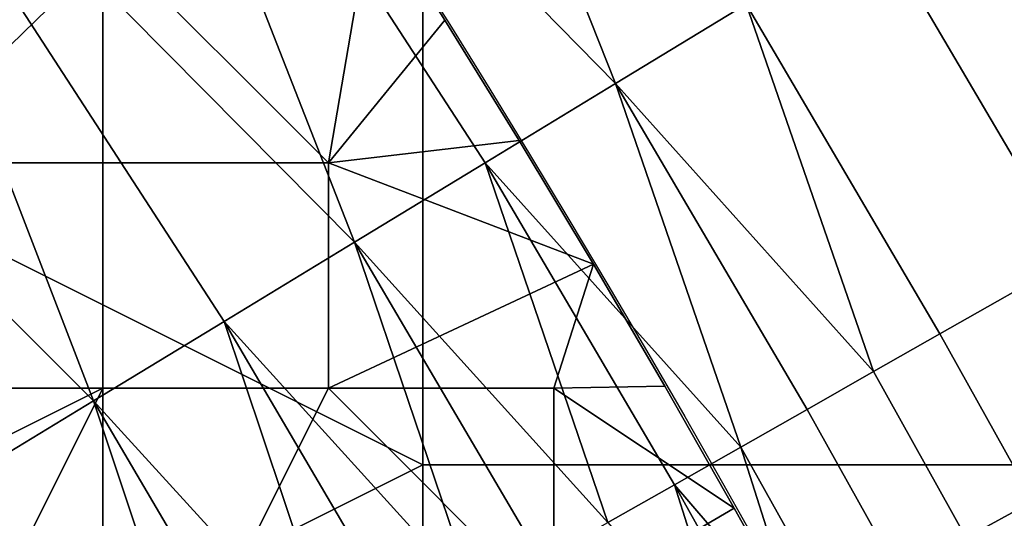
# Model space of a CAD drawing. Units: millimetres. Extents: x -1866 to -1166, y 492 to 1192.
# Drawn here: x -1263 to -1239, y 993 to 1006 of the extents above; entities that cross this region are included whole.
import ezdxf

# ---------------------------------------------------------------- set-up
doc = ezdxf.new("R2010")
doc.units = ezdxf.units.MM
doc.header["$MEASUREMENT"] = 0
for name, color, linetype in [('Domyślny', 7, 'Continuous'), ('Osie', 5, 'Continuous'), ('Warstwa 05', 255, 'Continuous')]:
    doc.layers.add(name, color=color, linetype=linetype)

msp = doc.modelspace()

# ---------------------------------------------------------------- linework, layer by layer
at = {"layer": 'Domyślny'}
for radius in [310, 280]:
    msp.add_circle((-1516.083, 841.658), radius, dxfattribs=at)
for points in [[(-1246.686, 1021.663, 12), (-1304.045, 1002.27, 12), (-1265.627, 1047.201, 12)], [(-1262.045, 1017.573, 38), (-1248.853, 1004.142, 38), (-1255.88, 1021.843, 38)], [(-1255.88, 1021.843, 38), (-1248.853, 1004.142, 38), (-1245.649, 1006.09, 38)], [(-1304.045, 1002.27, 12), (-1246.686, 1021.663, 12), (-1289.107, 980.36, 12)], [(-1230.34, 994.391, 12), (-1289.107, 980.36, 12), (-1246.686, 1021.663, 12)], [(-1246.686, 1021.663), (-1219.126, 1011.308), (-1230.34, 994.391)], [(-1230.34, 994.391), (-1246.686, 1021.663, 12), (-1246.686, 1021.663)], [(-1246.686, 1021.663, 12), (-1230.34, 994.391), (-1230.34, 994.391, 12)], [(-1268.211, 1013.303, 38), (-1255.261, 1000.245, 38), (-1262.045, 1017.573, 38)], [(-1262.045, 1017.573, 38), (-1255.261, 1000.245, 38), (-1252.057, 1002.193, 38)], [(-1248.853, 1004.142, 38), (-1262.045, 1017.573, 38), (-1252.057, 1002.193, 38)], [(-1274.377, 1009.034, 38), (-1261.67, 996.349, 38), (-1268.211, 1013.303, 38)], [(-1255.261, 1000.245, 38), (-1268.211, 1013.303, 38), (-1258.466, 998.297, 38)], [(-1268.211, 1013.303, 38), (-1261.67, 996.349, 38), (-1258.466, 998.297, 38)], [(-1237.628, 999.845, 38), (-1238.809, 1009.275, 38), (-1242.445, 1008.038, 38)], [(-1261.67, 996.349, 38), (-1274.377, 1009.034, 38), (-1264.874, 994.401, 38)], [(-1242.445, 1008.038, 38), (-1245.649, 1006.09, 38), (-1240.889, 997.993, 38), (-1237.628, 999.845, 38)], [(-1248.853, 1004.142, 38), (-1242.519, 997.067, 38), (-1245.649, 1006.09, 38)], [(-1245.649, 1006.09, 38), (-1242.519, 997.067, 38), (-1240.889, 997.993, 38)], [(-1252.057, 1002.193, 38), (-1245.78, 995.214, 38), (-1248.853, 1004.142, 38)], [(-1242.519, 997.067, 38), (-1248.853, 1004.142, 38), (-1244.149, 996.14, 38)], [(-1248.853, 1004.142, 38), (-1245.78, 995.214, 38), (-1244.149, 996.14, 38)], [(-1255.261, 1000.245, 38), (-1249.04, 993.362, 38), (-1252.057, 1002.193, 38)], [(-1252.057, 1002.193, 38), (-1249.04, 993.362, 38), (-1247.41, 994.288, 38)], [(-1245.78, 995.214, 38), (-1252.057, 1002.193, 38), (-1247.41, 994.288, 38)], [(-1258.466, 998.297, 38), (-1252.301, 991.51, 38), (-1255.261, 1000.245, 38)], [(-1249.04, 993.362, 38), (-1255.261, 1000.245, 38), (-1250.67, 992.436, 38)], [(-1255.261, 1000.245, 38), (-1252.301, 991.51, 38), (-1250.67, 992.436, 38)], [(-1238.599, 993.892, 38), (-1237.628, 999.845, 38), (-1240.889, 997.993, 38)], [(-1261.67, 996.349, 38), (-1255.561, 989.657, 38), (-1258.466, 998.297, 38)], [(-1252.301, 991.51, 38), (-1258.466, 998.297, 38), (-1253.931, 990.583, 38)], [(-1258.466, 998.297, 38), (-1255.561, 989.657, 38), (-1253.931, 990.583, 38)], [(-1240.889, 997.993, 38), (-1242.519, 997.067, 38), (-1240.243, 992.99, 38), (-1238.599, 993.892, 38)], [(-1242.519, 997.067, 38), (-1244.149, 996.14, 38), (-1241.887, 992.088, 38), (-1240.243, 992.99, 38)], [(-1264.874, 994.401, 38), (-1258.822, 987.805, 38), (-1261.67, 996.349, 38)], [(-1255.561, 989.657, 38), (-1261.67, 996.349, 38), (-1257.192, 988.731, 38)], [(-1261.67, 996.349, 38), (-1258.822, 987.805, 38), (-1257.192, 988.731, 38)], [(-1244.149, 996.14, 38), (-1245.78, 995.214, 38), (-1243.531, 991.186, 38), (-1241.887, 992.088, 38)], [(-1247.41, 994.288, 38), (-1244.353, 990.736, 38), (-1245.78, 995.214, 38)], [(-1245.78, 995.214, 38), (-1244.353, 990.736, 38), (-1243.531, 991.186, 38)], [(-1289.107, 980.36, 12), (-1230.34, 994.391, 12), (-1276.425, 957.071, 12)], [(-1216.746, 965.647, 12), (-1276.425, 957.071, 12), (-1230.34, 994.391, 12)], [(-1268.078, 992.452, 38), (-1262.083, 985.953, 38), (-1264.874, 994.401, 38)], [(-1264.874, 994.401, 38), (-1262.083, 985.953, 38), (-1260.452, 986.879, 38)], [(-1258.822, 987.805, 38), (-1264.874, 994.401, 38), (-1260.452, 986.879, 38)], [(-1249.04, 993.362, 38), (-1245.996, 989.834, 38), (-1247.41, 994.288, 38)], [(-1247.41, 994.288, 38), (-1245.996, 989.834, 38), (-1245.175, 990.285, 38)], [(-1244.353, 990.736, 38), (-1247.41, 994.288, 38), (-1245.175, 990.285, 38)], [(-1238.599, 993.892, 38), (-1240.243, 992.99, 38), (-1238.028, 988.88, 38), (-1236.371, 989.758, 38)]]:
    msp.add_3dface(points, dxfattribs=at)
at = {"layer": 'Osie'}
for points in [[(-1253.583, 994.783, -4), (-1297.333, 1016.658, -4), (-1253.583, 1016.658, -4)], [(-1297.333, 1016.658, -4), (-1253.583, 994.783, -4), (-1297.333, 972.908, -4)], [(-1253.583, 994.783), (-1253.583, 1016.658), (-1297.333, 1016.658)], [(-1297.333, 1016.658), (-1297.333, 972.908), (-1253.583, 994.783)], [(-1231.708, 1016.658, -4), (-1231.708, 994.783, -4), (-1253.583, 994.783, -4), (-1253.583, 1016.658, -4)], [(-1231.708, 1016.658), (-1253.583, 1016.658), (-1253.583, 994.783), (-1231.708, 994.783)], [(-1297.333, 972.908, -4), (-1253.583, 994.783, -4), (-1253.583, 972.908, -4)], [(-1297.333, 972.908), (-1253.583, 972.908), (-1253.583, 994.783)], [(-1231.708, 994.783, -4), (-1231.708, 972.908, -4), (-1253.583, 972.908, -4), (-1253.583, 994.783, -4)], [(-1231.708, 994.783), (-1253.583, 994.783), (-1253.583, 972.908), (-1231.708, 972.908)]]:
    msp.add_3dface(points, dxfattribs=at)
at = {"layer": 'Warstwa 05'}
for points in [[(-1261.44, 1007.729, -4.2), (-1254.819, 1008.516, -4.2), (-1255.904, 1002.194, -4.2)], [(-1261.44, 1007.729, -3.2), (-1255.904, 1002.194, -3.2), (-1254.819, 1008.516, -3.2)], [(-1253.041, 1005.698, -4.2), (-1255.904, 1002.194, -4.2), (-1254.819, 1008.516, -4.2)], [(-1253.041, 1005.698, -3.2), (-1254.819, 1008.516, -3.2), (-1255.904, 1002.194, -3.2)], [(-1254.819, 1008.516, -4.2), (-1253.041, 1005.698, -3.2), (-1253.041, 1005.698, -4.2)], [(-1253.041, 1005.698, -3.2), (-1254.819, 1008.516, -4.2), (-1254.819, 1008.516, -3.2)], [(-1261.44, 1002.194, -4.2), (-1272.511, 1002.194, -4.2), (-1272.511, 1007.729, -4.2), (-1261.44, 1007.729, -4.2)], [(-1261.44, 1002.194, -3.2), (-1261.44, 1007.729, -3.2), (-1272.511, 1007.729, -3.2), (-1272.511, 1002.194, -3.2)], [(-1261.44, 1007.729, -4.2), (-1255.904, 1002.194, -4.2), (-1261.44, 1002.194, -4.2)], [(-1261.44, 1007.729, -3.2), (-1261.44, 1002.194, -3.2), (-1255.904, 1002.194, -3.2)], [(-1251.219, 1002.74, -4.2), (-1255.904, 1002.194, -4.2), (-1253.041, 1005.698, -4.2)], [(-1251.219, 1002.74, -3.2), (-1253.041, 1005.698, -3.2), (-1255.904, 1002.194, -3.2)], [(-1253.041, 1005.698, -4.2), (-1251.219, 1002.74, -3.2), (-1251.219, 1002.74, -4.2)], [(-1251.219, 1002.74, -3.2), (-1253.041, 1005.698, -4.2), (-1253.041, 1005.698, -3.2)], [(-1249.397, 999.705, -4.2), (-1255.904, 1002.194, -4.2), (-1251.219, 1002.74, -4.2)], [(-1249.397, 999.705, -3.2), (-1251.219, 1002.74, -3.2), (-1255.904, 1002.194, -3.2)], [(-1251.219, 1002.74, -4.2), (-1249.397, 999.705, -3.2), (-1249.397, 999.705, -4.2)], [(-1249.397, 999.705, -3.2), (-1251.219, 1002.74, -4.2), (-1251.219, 1002.74, -3.2)], [(-1272.511, 1002.194, -4.2), (-1261.44, 1002.194, -4.2), (-1261.44, 996.658, -4.2), (-1272.511, 996.658, -4.2)], [(-1272.511, 1002.194, -3.2), (-1272.511, 996.658, -3.2), (-1261.44, 996.658, -3.2), (-1261.44, 1002.194, -3.2)], [(-1255.904, 1002.194, -4.2), (-1255.904, 996.658, -4.2), (-1261.44, 996.658, -4.2), (-1261.44, 1002.194, -4.2)], [(-1255.904, 1002.194, -3.2), (-1261.44, 1002.194, -3.2), (-1261.44, 996.658, -3.2), (-1255.904, 996.658, -3.2)], [(-1255.904, 1002.194, -4.2), (-1249.397, 999.705, -4.2), (-1255.904, 996.658, -4.2)], [(-1255.904, 1002.194, -3.2), (-1255.904, 996.658, -3.2), (-1249.397, 999.705, -3.2)], [(-1255.904, 996.658, -4.2), (-1249.397, 999.705, -4.2), (-1250.368, 996.658, -4.2)], [(-1255.904, 996.658, -3.2), (-1250.368, 996.658, -3.2), (-1249.397, 999.705, -3.2)], [(-1247.645, 996.71, -4.2), (-1250.368, 996.658, -4.2), (-1249.397, 999.705, -4.2)], [(-1247.645, 996.71, -3.2), (-1249.397, 999.705, -3.2), (-1250.368, 996.658, -3.2)], [(-1249.397, 999.705, -4.2), (-1247.645, 996.71, -3.2), (-1247.645, 996.71, -4.2)], [(-1247.645, 996.71, -3.2), (-1249.397, 999.705, -4.2), (-1249.397, 999.705, -3.2)], [(-1261.44, 996.658, -4.2), (-1272.511, 991.122, -4.2), (-1272.511, 996.658, -4.2)], [(-1272.511, 991.122, -4.2), (-1261.44, 996.658, -4.2), (-1266.975, 985.587, -4.2)], [(-1261.44, 996.658, -3.2), (-1272.511, 996.658, -3.2), (-1272.511, 991.122, -3.2)], [(-1272.511, 991.122, -3.2), (-1266.975, 985.587, -3.2), (-1261.44, 996.658, -3.2)], [(-1266.975, 985.587, -4.2), (-1261.44, 996.658, -4.2), (-1261.44, 985.587, -4.2)], [(-1266.975, 985.587, -3.2), (-1261.44, 985.587, -3.2), (-1261.44, 996.658, -3.2)], [(-1255.904, 996.658, -4.2), (-1261.44, 985.587, -4.2), (-1261.44, 996.658, -4.2)], [(-1250.368, 991.122, -4.2), (-1261.44, 985.587, -4.2), (-1255.904, 996.658, -4.2)], [(-1255.904, 996.658, -3.2), (-1261.44, 996.658, -3.2), (-1261.44, 985.587, -3.2)], [(-1250.368, 991.122, -3.2), (-1255.904, 996.658, -3.2), (-1261.44, 985.587, -3.2)], [(-1250.368, 991.122, -4.2), (-1255.904, 996.658, -4.2), (-1250.368, 996.658, -4.2)], [(-1250.368, 991.122, -3.2), (-1250.368, 996.658, -3.2), (-1255.904, 996.658, -3.2)], [(-1245.939, 993.719, -4.2), (-1250.368, 996.658, -4.2), (-1247.645, 996.71, -4.2)], [(-1245.939, 993.719, -3.2), (-1247.645, 996.71, -3.2), (-1250.368, 996.658, -3.2)], [(-1250.368, 996.658, -4.2), (-1245.939, 993.719, -4.2), (-1250.368, 991.122, -4.2)], [(-1250.368, 996.658, -3.2), (-1250.368, 991.122, -3.2), (-1245.939, 993.719, -3.2)], [(-1247.645, 996.71, -4.2), (-1245.939, 993.719, -3.2), (-1245.939, 993.719, -4.2)], [(-1245.939, 993.719, -3.2), (-1247.645, 996.71, -4.2), (-1247.645, 996.71, -3.2)], [(-1244.263, 990.703, -4.2), (-1250.368, 991.122, -4.2), (-1245.939, 993.719, -4.2)], [(-1244.263, 990.703, -3.2), (-1245.939, 993.719, -3.2), (-1250.368, 991.122, -3.2)], [(-1245.939, 993.719, -4.2), (-1244.263, 990.703, -3.2), (-1244.263, 990.703, -4.2)], [(-1244.263, 990.703, -3.2), (-1245.939, 993.719, -4.2), (-1245.939, 993.719, -3.2)]]:
    msp.add_3dface(points, dxfattribs=at)

doc.saveas('drawing.dxf')
